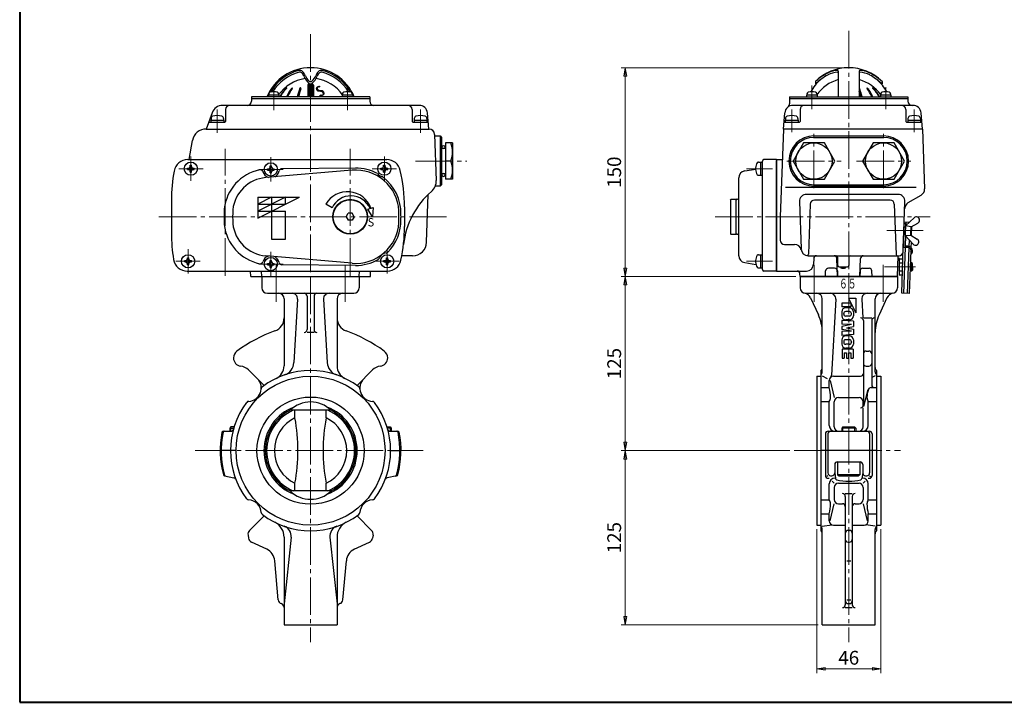
# Model space of a CAD drawing. Extents: x 0 to 1140, y 270 to 1082.
# Drawn here: x 0 to 707, y 270 to 761 of the extents above; entities that cross this region are included whole.
import ezdxf
from ezdxf.enums import TextEntityAlignment as Align

# ---------------------------------------------------------------- set-up
doc = ezdxf.new("R2010")
doc.units = 0
doc.header["$LTSCALE"] = 3
doc.header["$MEASUREMENT"] = 0
doc.linetypes.add('CENTER', pattern=[12, 9, -1, 1, -1])
doc.layers.get('0').update_dxf_attribs({"linetype": 'CONTINUOUS'})
doc.layers.get('Defpoints').update_dxf_attribs({"linetype": 'CONTINUOUS'})
doc.layers.add('1', color=2, linetype='CONTINUOUS')
doc.layers.add('2', color=3, linetype='CONTINUOUS')
doc.layers.add('FLAME', color=3, linetype='CONTINUOUS', lineweight=40)
doc.layers.add('scale', color=6, linetype='CONTINUOUS', lineweight=13)
doc.styles.get("Standard").update_dxf_attribs({"font": 'simplex.shx', "bigfont": 'BIGFONT.shx'})
doc.dimstyles.get("Standard").update_dxf_attribs({"dimscale": 3, "dimtxt": 3.3, "dimasz": 2, "dimexe": 1, "dimexo": 1, "dimgap": 1, "dimtad": 1, "dimdsep": 46, "dimtxsty": 'STANDARD', "dimblk": 'CLOSED', "dimcen": 0.09, "dimclrd": 256, "dimclre": 256, "dimclrt": 2, "dimadec": 0, "dimazin": 2, "dimtfac": 1, "dimtmove": 0, "dimatfit": 3, "dimldrblk": 'CLOSED', "dimfxl": 1, "dimtolj": 1, "dimtzin": 0, "dimlwd": -1, "dimlwe": -1, "dimarcsym": 0})

# ---------------------------------------------------------------- blocks, each defined once
blk = doc.blocks.new('_Closed')
at = {"color": 0, "linetype": 'ByBlock', "lineweight": -2}
for p, q in [((-1, 0.17), (0, 0)), ((-1, 0.17), (-1, -0.17)), ((0, 0), (-1, -0.17)), ((0, 0), (-1, 0))]:
    blk.add_line(p, q, dxfattribs=at)
blk = doc.blocks.new('*D3')
at = {"layer": 'Defpoints', "color": 0}
for p in [(595.62, 726.24), (435.06, 576.24), (560.62, 576.24)]:
    blk.add_point(p, dxfattribs=at)
at = {"layer": 'scale'}
for p, q in [((592.62, 726.24), (432.06, 726.24)), ((435.06, 720.24), (435.06, 582.24)), ((557.62, 576.24), (432.06, 576.24))]:
    blk.add_line(p, q, dxfattribs=at)
at = {"layer": 'scale', "xscale": 6, "yscale": 6, "zscale": 6}
for p, rotation in [((435.06, 726.24), 90), ((435.06, 576.24), 270)]:
    blk.add_blockref('_Closed', p, dxfattribs=dict(at, rotation=rotation))
at = {"layer": 'scale', "color": 2, "insert": (427.11, 651.24), "char_height": 9.9, "attachment_point": 5, "rotation": 90}
blk.add_mtext('\\A1;150', dxfattribs=at)
blk = doc.blocks.new('*D8')
at = {"layer": 'Defpoints', "color": 0}
for p in [(572.62, 397.74), (618.62, 397.74), (618.62, 294.54)]:
    blk.add_point(p, dxfattribs=at)
at = {"layer": 'scale'}
for p, q in [((572.62, 394.74), (572.62, 291.54)), ((618.62, 394.74), (618.62, 291.54)), ((578.62, 294.54), (612.62, 294.54))]:
    blk.add_line(p, q, dxfattribs=at)
at = {"layer": 'scale', "xscale": 6, "yscale": 6, "zscale": 6, "rotation": 180}
blk.add_blockref('_Closed', (572.62, 294.54), dxfattribs=at)
at = {"layer": 'scale', "xscale": 6, "yscale": 6, "zscale": 6}
blk.add_blockref('_Closed', (618.62, 294.54), dxfattribs=at)
at = {"layer": 'scale', "color": 2, "insert": (595.62, 302.49), "char_height": 9.9, "attachment_point": 5}
blk.add_mtext('\\A1;46', dxfattribs=at)
blk = doc.blocks.new('*D9')
at = {"layer": 'Defpoints', "color": 0}
for p in [(556.41, 451.24), (435.06, 326.24), (576.62, 326.24)]:
    blk.add_point(p, dxfattribs=at)
at = {"layer": 'scale'}
for p, q in [((553.41, 451.24), (432.06, 451.24)), ((435.06, 445.24), (435.06, 332.24)), ((573.62, 326.24), (432.06, 326.24))]:
    blk.add_line(p, q, dxfattribs=at)
at = {"layer": 'scale', "xscale": 6, "yscale": 6, "zscale": 6}
for p, rotation in [((435.06, 451.24), 90), ((435.06, 326.24), 270)]:
    blk.add_blockref('_Closed', p, dxfattribs=dict(at, rotation=rotation))
at = {"layer": 'scale', "color": 2, "insert": (427.11, 388.74), "char_height": 9.9, "attachment_point": 5, "rotation": 90}
blk.add_mtext('\\A1;125', dxfattribs=at)
blk = doc.blocks.new('*D10')
at = {"layer": 'Defpoints', "color": 0}
for p in [(435.06, 576.24), (560.62, 576.24), (556.41, 451.24)]:
    blk.add_point(p, dxfattribs=at)
at = {"layer": 'scale'}
for p, q in [((557.62, 576.24), (432.06, 576.24)), ((435.06, 457.24), (435.06, 570.24)), ((553.41, 451.24), (432.06, 451.24))]:
    blk.add_line(p, q, dxfattribs=at)
at = {"layer": 'scale', "xscale": 6, "yscale": 6, "zscale": 6}
for p, rotation in [((435.06, 576.24), 90), ((435.06, 451.24), 270)]:
    blk.add_blockref('_Closed', p, dxfattribs=dict(at, rotation=rotation))
at = {"layer": 'scale', "color": 2, "insert": (427.11, 513.74), "char_height": 9.9, "attachment_point": 5, "rotation": 90}
blk.add_mtext('\\A1;125', dxfattribs=at)

msp = doc.modelspace()

# ---------------------------------------------------------------- linework, layer by layer
at = {"layer": '1', "color": 2, "linetype": 'CENTER', "lineweight": 13}
for p, q in [((184.223, 584.608), (184.223, 558.218)), ((233.723, 584.608), (233.723, 558.218)), ((570.873, 584.608), (570.873, 558.218)), ((620.363, 584.608), (620.363, 558.218)), ((208.973, 576.238), (208.973, 313.598)), ((595.623, 576.238), (595.623, 313.598)), ((126.143, 451.238), (289.863, 451.238)), ((556.403, 451.238), (632.873, 451.238))]:
    msp.add_line(p, q, dxfattribs=at)
at = {"layer": '1', "lineweight": -3}
for p, q in [((173.973, 576.238), (243.973, 576.238)), ((173.973, 576.238), (173.973, 568.238)), ((243.973, 576.238), (243.973, 568.238)), ((560.623, 576.238), (630.623, 576.238)), ((560.623, 576.238), (560.623, 568.238)), ((630.623, 576.238), (630.623, 568.238)), ((177.973, 564.238), (239.973, 564.238)), ((189.973, 560.238), (189.973, 512.188)), ((199.673, 560.008), (196.993, 514.478)), ((206.473, 562.238), (206.473, 538.138)), ((211.473, 562.238), (211.473, 538.138)), ((218.273, 560.008), (220.953, 514.478)), ((227.973, 560.238), (227.973, 512.188)), ((564.623, 564.238), (626.623, 564.238)), ((568.153, 560.958), (573.813, 548.818)), ((576.623, 507.848), (576.623, 560.238)), ((586.323, 560.008), (583.113, 505.508)), ((595.523, 560.738), (600.623, 550.238)), ((595.523, 560.738), (600.623, 560.738)), ((600.623, 560.738), (600.623, 550.238)), ((604.913, 560.008), (605.703, 546.608)), ((614.623, 507.848), (614.623, 560.238)), ((623.093, 560.958), (617.433, 548.818)), ((590.623, 557.238), (590.623, 554.538)), ((597.223, 557.238), (590.623, 557.238)), ((597.223, 554.538), (590.623, 554.538)), ((596.063, 553.838), (593.473, 553.838)), ((597.223, 557.238), (597.223, 554.538)), ((590.623, 550.978), (590.623, 547.998)), ((598.923, 544.138), (590.623, 544.738)), ((590.623, 544.738), (590.623, 542.038)), ((592.023, 549.268), (592.023, 549.708)), ((596.093, 551.138), (593.443, 551.138)), ((596.093, 547.838), (593.443, 547.838)), ((596.063, 545.138), (593.473, 545.138)), ((597.523, 549.268), (597.523, 549.708)), ((598.923, 550.978), (598.923, 547.998)), ((606.123, 546.608), (612.123, 546.608)), ((597.523, 541.738), (590.623, 542.038)), ((597.523, 541.738), (590.623, 540.448)), ((590.623, 540.448), (590.623, 538.328)), ((597.523, 537.038), (590.623, 538.328)), ((593.943, 539.388), (598.923, 540.318)), ((593.943, 539.388), (598.923, 538.458)), ((598.923, 544.138), (598.923, 540.318)), ((598.923, 538.458), (598.923, 534.638)), ((606.123, 544.608), (606.123, 484.058)), ((612.123, 544.608), (612.123, 498.538)), ((211.473, 536.138), (206.473, 536.138)), ((597.523, 537.038), (590.623, 536.738)), ((590.623, 536.738), (590.623, 534.038)), ((598.923, 534.638), (590.623, 534.038)), ((590.623, 530.778), (590.623, 527.798)), ((596.093, 530.938), (593.443, 530.938)), ((596.063, 533.638), (593.473, 533.638)), ((598.923, 530.778), (598.923, 527.798)), ((590.823, 524.238), (590.823, 517.738)), ((598.723, 524.238), (590.823, 524.238)), ((592.023, 529.508), (592.023, 529.068)), ((596.093, 527.638), (593.443, 527.638)), ((596.063, 524.938), (593.473, 524.938)), ((597.523, 529.508), (597.523, 529.068)), ((598.723, 524.238), (598.723, 517.738)), ((590.823, 517.738), (592.323, 517.738)), ((592.323, 521.538), (594.023, 521.538)), ((592.323, 521.538), (592.323, 517.738)), ((594.023, 521.538), (594.023, 517.738)), ((594.023, 517.738), (595.523, 517.738)), ((595.523, 521.538), (595.523, 517.738)), ((595.523, 521.538), (597.223, 521.538)), ((597.223, 521.538), (597.223, 517.738)), ((597.223, 517.738), (598.723, 517.738)), ((608.123, 522.788), (610.123, 522.788)), ((608.123, 511.938), (610.123, 511.938)), ((164.423, 509.218), (175.593, 498.058)), ((253.523, 509.218), (242.353, 498.058)), ((572.623, 504.738), (572.623, 397.738)), ((572.623, 504.738), (575.623, 504.738)), ((575.623, 508.738), (575.623, 393.738)), ((576.623, 505.068), (580.163, 503.148)), ((584.623, 504.718), (604.123, 504.718)), ((614.623, 505.068), (612.123, 503.718)), ((615.623, 508.738), (615.623, 393.738)), ((615.623, 504.738), (618.623, 504.738)), ((618.623, 504.738), (618.623, 397.738)), ((575.623, 496.538), (581.623, 496.538)), ((581.623, 496.538), (581.623, 501.718)), ((582.323, 501.718), (585.233, 489.348)), ((609.293, 495.248), (606.213, 482.908)), ((611.623, 496.538), (615.623, 496.538)), ((588.233, 489.348), (603.003, 489.348)), ((575.623, 486.648), (581.623, 486.648)), ((581.623, 469.238), (581.623, 486.648)), ((585.233, 468.238), (585.233, 486.348)), ((606.003, 483.388), (606.003, 486.348)), ((606.003, 468.238), (606.003, 482.058)), ((609.623, 469.238), (609.623, 486.648)), ((609.623, 486.648), (615.623, 486.648)), ((223.713, 480.198), (194.233, 480.198)), ((197.773, 474.708), (197.773, 480.198)), ((220.163, 474.708), (220.163, 480.198)), ((151.783, 468.238), (150.973, 467.428)), ((150.973, 467.428), (150.973, 465.238)), ((150.973, 467.428), (153.793, 467.428)), ((154.043, 468.238), (151.783, 468.238)), ((263.903, 468.238), (266.163, 468.238)), ((266.973, 467.428), (264.143, 467.428)), ((266.163, 468.238), (266.973, 467.428)), ((266.973, 467.428), (266.973, 465.238)), ((591.433, 468.238), (590.623, 467.428)), ((600.623, 467.428), (590.623, 467.428)), ((590.623, 467.428), (590.623, 465.238)), ((591.433, 468.238), (599.803, 468.238)), ((599.803, 468.238), (600.623, 467.428)), ((600.623, 467.428), (600.623, 465.238)), ((146.303, 465.238), (151.663, 465.238)), ((266.283, 465.238), (271.633, 465.238)), ((578.823, 463.238), (578.823, 433.438)), ((580.623, 463.238), (580.623, 435.238)), ((580.823, 465.238), (610.413, 465.238)), ((610.623, 463.238), (610.623, 435.238)), ((612.413, 463.238), (612.413, 433.438)), ((155.473, 451.238), (143.973, 451.238)), ((266.473, 451.238), (273.973, 451.238)), ((615.623, 451.238), (575.623, 451.238)), ((585.523, 441.238), (585.523, 435.238)), ((587.523, 443.238), (603.723, 443.238)), ((587.623, 443.238), (587.623, 433.838)), ((603.623, 443.238), (603.623, 433.838)), ((605.723, 441.238), (605.723, 435.238)), ((147.103, 433.108), (153.923, 431.668)), ((270.843, 433.108), (264.023, 431.668)), ((580.623, 433.238), (579.973, 432.598)), ((582.623, 433.238), (583.523, 433.238)), ((585.523, 435.238), (586.123, 431.228)), ((603.623, 433.838), (587.623, 433.838)), ((587.623, 433.838), (588.663, 433.238)), ((588.663, 433.238), (602.583, 433.238)), ((603.623, 433.838), (602.583, 433.238)), ((605.723, 435.238), (605.123, 431.228)), ((607.723, 433.238), (608.623, 433.238)), ((610.623, 433.238), (611.263, 432.598)), ((197.773, 422.278), (197.773, 427.768)), ((220.163, 422.278), (220.163, 427.768)), ((580.823, 431.438), (581.623, 431.438)), ((581.623, 415.828), (581.623, 427.438)), ((583.733, 429.358), (585.233, 427.888)), ((585.233, 424.888), (585.233, 416.128)), ((588.233, 427.888), (603.003, 427.888)), ((607.503, 429.358), (606.003, 427.888)), ((606.003, 424.888), (606.003, 416.128)), ((609.623, 431.438), (610.413, 431.438)), ((609.623, 415.828), (609.623, 427.438)), ((223.713, 422.278), (194.233, 422.278)), ((593.123, 420.418), (598.123, 420.418)), ((593.123, 418.418), (593.123, 340.498)), ((598.123, 418.418), (598.123, 340.498)), ((575.623, 415.828), (581.623, 415.828)), ((582.323, 400.758), (585.233, 413.128)), ((588.233, 413.128), (591.123, 413.128)), ((600.123, 413.128), (603.003, 413.128)), ((606.003, 413.128), (608.913, 400.758)), ((609.623, 415.828), (615.623, 415.828)), ((175.593, 404.418), (165.143, 393.978)), ((242.353, 404.418), (252.803, 393.978)), ((575.623, 405.938), (581.623, 405.938)), ((581.623, 400.758), (581.623, 405.938)), ((609.623, 405.938), (615.623, 405.938)), ((609.623, 400.758), (609.623, 405.938)), ((572.623, 397.738), (575.623, 397.738)), ((576.623, 397.078), (583.363, 398.038)), ((584.623, 397.758), (593.123, 397.758)), ((598.123, 397.758), (606.623, 397.758)), ((614.623, 397.078), (607.883, 398.038)), ((615.623, 397.738), (618.623, 397.738)), ((164.033, 390.448), (164.393, 388.408)), ((253.913, 390.448), (253.553, 388.408)), ((576.623, 326.238), (576.623, 394.698)), ((595.123, 393.978), (596.123, 393.978)), ((614.623, 326.238), (614.623, 394.698)), ((177.523, 380.398), (166.643, 385.478)), ((189.973, 389.038), (189.973, 326.238)), ((195.063, 389.038), (189.973, 341.238)), ((222.883, 389.038), (227.973, 341.238)), ((227.973, 389.038), (227.973, 326.238)), ((240.413, 380.398), (251.303, 385.478)), ((595.123, 385.478), (596.123, 385.478)), ((185.733, 343.978), (183.263, 372.208)), ((232.213, 343.978), (234.683, 372.208)), ((594.123, 372.208), (597.123, 372.208)), ((594.123, 343.978), (597.123, 343.978)), ((595.123, 341.368), (596.123, 341.368)), ((593.123, 338.498), (598.123, 338.498)), ((189.973, 326.238), (227.973, 326.238)), ((576.623, 326.238), (614.623, 326.238))]:
    msp.add_line(p, q, dxfattribs=at)
at = {"layer": '1', "lineweight": 9}
for p, q in [((151.783, 468.238), (151.783, 465.238)), ((266.163, 468.238), (266.163, 465.238)), ((591.433, 468.238), (591.433, 465.238)), ((599.803, 468.238), (599.803, 465.238))]:
    msp.add_line(p, q, dxfattribs=at)
at = {"layer": '1', "lineweight": -3}
for radius in [53.5, 38.5]:
    msp.add_circle((208.973, 451.238), radius, dxfattribs=at)
for centre, radius, start, end in [((177.973, 568.238), 4, 180, 270), ((239.973, 568.238), 4, 270, 0), ((564.623, 568.238), 4, 180, 270), ((626.623, 568.238), 4, 270, 0), ((185.973, 560.238), 4, 0, 90), ((195.683, 560.238), 4, 356.63, 90), ((204.473, 562.238), 2, 0, 90), ((213.473, 562.238), 2, 90, 180), ((222.263, 560.238), 4, 90, 183.37), ((231.973, 560.238), 4, 90, 180), ((562.713, 558.418), 6, 25, 79), ((572.623, 560.238), 4, 0, 90), ((582.323, 560.238), 4, 356.63, 90), ((608.913, 560.238), 4, 90, 183.37), ((618.623, 560.238), 4, 90, 180), ((628.523, 558.418), 6, 101, 155), ((593.473, 550.978), 2.86, 90, 180), ((596.063, 550.978), 2.86, 0, 90), ((179.973, 546.608), 10, 290.12, 0), ((237.973, 546.608), 10, 180, 249.88), ((546.623, 536.138), 30, 0, 25), ((593.473, 547.998), 2.86, 180, 270), ((593.443, 549.708), 1.43, 90, 180), ((593.443, 549.268), 1.43, 180, 270), ((596.063, 547.998), 2.86, 270, 0), ((596.093, 549.708), 1.43, 0, 90), ((596.093, 549.268), 1.43, 270, 0), ((604.123, 544.608), 2, 0, 90), ((614.123, 544.608), 2, 90, 180), ((644.623, 536.138), 30, 155, 180), ((204.473, 538.138), 2, 270, 0), ((213.473, 538.138), 2, 180, 270), ((222.973, 429.238), 115, 110.12, 125.57), ((194.973, 429.238), 115, 54.43, 69.88), ((593.473, 530.778), 2.86, 90, 180), ((593.443, 529.508), 1.43, 90, 180), ((596.063, 530.778), 2.86, 0, 90), ((596.093, 529.508), 1.43, 0, 90), ((593.473, 527.798), 2.86, 180, 270), ((593.443, 529.068), 1.43, 180, 270), ((596.063, 527.798), 2.86, 270, 0), ((596.093, 529.068), 1.43, 270, 0), ((159.573, 517.898), 6, 125.57, 180.06), ((159.573, 517.888), 6, 179.94, 263.09), ((258.373, 517.888), 6, 276.91, 0.06), ((258.373, 517.898), 6, 359.94, 54.43), ((608.123, 520.788), 2, 90, 180), ((610.123, 520.788), 2, 0, 90), ((157.703, 502.508), 9.5, 45, 83.09), ((179.973, 512.188), 10, 295.44, 0), ((187.013, 515.068), 10, 288.99, 356.63), ((230.933, 515.068), 10, 183.37, 251.01), ((237.973, 512.188), 10, 180, 244.56), ((260.233, 502.508), 9.5, 96.91, 135), ((573.623, 510.978), 3, 311.81, 0), ((608.123, 513.938), 2, 180, 270), ((610.123, 513.938), 2, 270, 0), ((617.623, 510.978), 3, 180, 228.19), ((164.073, 496.138), 9.5, 272.93, 45), ((208.973, 451.238), 57.5, 52.98, 127.02), ((253.873, 496.138), 9.5, 135, 267.07), ((573.623, 507.848), 3, 311.81, 0), ((584.623, 501.718), 3, 90, 180), ((580.123, 505.688), 3, 318.6, 356.63), ((604.123, 506.718), 2, 270, 0), ((617.623, 507.848), 3, 180, 228.19), ((175.553, 495.548), 2, 127.02, 177.07), ((242.393, 495.548), 2, 2.93, 52.98), ((555.063, 489.418), 27.49, 0, 15.01), ((625.123, 489.418), 16.44, 159.24, 180), ((611.623, 494.538), 2, 90, 159.24), ((614.123, 498.538), 2, 180, 270), ((577.983, 489.418), 4.57, 322.64, 0), ((588.233, 486.348), 3, 90, 180), ((603.003, 486.348), 3, 0, 90), ((613.253, 489.418), 4.57, 180, 217.36), ((208.973, 451.238), 57.5, 142.98, 217.02), ((164.663, 484.658), 2, 92.93, 142.98), ((208.973, 451.238), 33.5, 110.66, 249.34), ((208.973, 465.088), 21.11, 45.71, 134.29), ((208.973, 451.238), 33.5, 290.66, 69.34), ((253.283, 484.658), 2, 37.02, 87.07), ((208.973, 451.238), 57.5, 322.98, 37.02), ((604.123, 484.058), 2, 270, 0), ((208.973, 451.238), 32.5, 116.98, 243.02), ((208.973, 451.238), 31.55, 113.37, 246.63), ((208.973, 451.238), 26, 115.5, 244.5), ((71.563, 451.238), 128.38, 349.47, 10.53), ((346.383, 451.238), 128.38, 169.47, 190.53), ((208.973, 451.238), 26, 295.5, 64.5), ((208.973, 451.238), 31.55, 293.37, 66.63), ((208.973, 451.238), 32.5, 296.98, 63.02), ((585.623, 469.238), 4, 180, 270), ((588.233, 468.238), 3, 180, 270), ((603.003, 468.238), 3, 270, 0), ((605.623, 469.238), 4, 270, 0), ((208.973, 451.238), 65, 168.28, 195.54), ((208.973, 451.238), 64.21, 168.13, 195.91), ((146.303, 464.238), 1, 90, 168.28), ((147.113, 464.238), 1, 90, 168.13), ((151.663, 467.238), 2, 270, 344.4), ((266.283, 467.238), 2, 195.6, 270), ((208.973, 451.238), 64.21, 344.09, 11.87), ((270.833, 464.238), 1, 11.87, 90), ((208.973, 451.238), 65, 344.46, 11.72), ((271.633, 464.238), 1, 11.72, 90), ((580.823, 463.238), 2, 90, 180), ((582.623, 463.238), 2, 90, 180), ((608.623, 463.238), 2, 0, 90), ((610.413, 463.238), 2, 0, 90), ((587.523, 441.238), 2, 90, 180), ((603.723, 441.238), 2, 0, 90), ((147.313, 434.088), 1, 195.54, 258), ((148.183, 433.908), 1, 195.91, 258), ((153.503, 429.708), 2, 21.21, 78), ((264.443, 429.708), 2, 102, 158.79), ((269.763, 433.908), 1, 282, 344.09), ((270.633, 434.088), 1, 282, 344.46), ((580.823, 433.438), 2, 180, 270), ((582.623, 435.238), 2, 180, 270), ((583.523, 435.238), 2, 270, 0), ((607.723, 435.238), 2, 180, 270), ((608.623, 435.238), 2, 270, 0), ((610.413, 433.438), 2, 270, 0), ((585.623, 427.438), 4, 90, 180), ((588.233, 424.888), 3, 90, 180), ((587.223, 431.388), 1.11, 188.51, 255.47), ((595.623, 463.798), 34.59, 255.47, 284.53), ((603.003, 424.888), 3, 0, 90), ((604.023, 431.388), 1.11, 284.53, 351.49), ((605.623, 427.438), 4, 0, 90), ((208.973, 437.388), 21.11, 225.71, 314.29), ((591.123, 418.418), 2, 0, 90), ((600.123, 418.418), 2, 90, 180), ((164.663, 417.818), 2, 217.02, 267.07), ((164.073, 406.338), 9.5, 2.93, 87.07), ((253.873, 406.338), 9.5, 92.93, 177.07), ((253.283, 417.818), 2, 272.93, 322.98), ((577.983, 413.058), 4.57, 0, 37.36), ((555.063, 413.058), 27.49, 344.99, 0), ((588.233, 416.128), 3, 180, 270), ((591.123, 411.128), 2, 0, 90), ((600.123, 411.128), 2, 90, 180), ((603.003, 416.128), 3, 270, 0), ((613.253, 413.058), 4.57, 142.64, 180), ((636.173, 413.058), 27.49, 180, 195.01), ((175.553, 406.928), 2, 182.93, 232.98), ((208.973, 451.238), 57.5, 232.98, 307.02), ((242.393, 406.928), 2, 307.02, 357.07), ((177.973, 389.038), 12, 0, 63.51), ((187.583, 389.828), 7.53, 353.92, 70.79), ((230.363, 389.828), 7.53, 109.21, 186.08), ((239.973, 389.038), 12, 116.49, 180), ((573.623, 394.698), 3, 0, 48.19), ((584.623, 400.758), 3, 180, 270), ((606.623, 400.758), 3, 270, 0), ((617.623, 394.698), 3, 131.81, 180), ((167.973, 391.148), 4, 135, 190), ((249.973, 391.148), 4, 350, 45), ((573.623, 391.498), 3, 0, 48.19), ((595.123, 391.978), 2, 90, 180), ((596.123, 391.978), 2, 0, 90), ((617.623, 391.498), 3, 131.81, 180), ((168.333, 389.098), 4, 190, 245), ((249.613, 389.098), 4, 295, 350), ((595.123, 387.478), 2, 180, 270), ((596.123, 387.478), 2, 270, 0), ((173.303, 371.338), 10, 5, 65), ((244.643, 371.338), 10, 115, 175), ((188.723, 344.238), 3, 185, 253.05), ((186.973, 338.498), 3, 0, 73.05), ((230.973, 338.498), 3, 106.95, 180), ((229.223, 344.238), 3, 286.95, 355), ((591.123, 340.498), 2, 270, 0), ((595.123, 343.368), 2, 180, 270), ((596.123, 343.368), 2, 270, 0), ((600.123, 340.498), 2, 180, 270)]:
    msp.add_arc(centre, radius, start, end, dxfattribs=at)
at = {"layer": '2', "color": 2, "linetype": 'CENTER', "lineweight": 13}
for p, q in [((208.973, 750.393), (208.973, 576.238)), ((595.623, 752.638), (595.623, 576.238)), ((182.463, 712.158), (182.463, 695.728)), ((235.493, 712.578), (235.493, 695.728)), ((569.113, 696.578), (569.113, 713.588)), ((622.143, 696.578), (622.143, 712.198)), ((141.973, 696.368), (141.973, 679.448)), ((287.973, 696.368), (287.973, 679.448)), ((554.623, 696.368), (554.623, 679.888)), ((642.623, 696.368), (642.623, 679.888)), ((570.623, 639.758), (570.623, 678.718)), ((620.623, 639.758), (620.623, 678.718)), ((147.723, 576.818), (147.723, 668.068)), ((237.473, 576.818), (237.473, 668.068)), ((122.973, 644.988), (122.973, 662.488)), ((180.473, 661.988), (180.473, 644.488)), ((261.973, 644.988), (261.973, 662.488)), ((284.333, 659.238), (321.193, 659.238)), ((551.153, 659.238), (590.103, 659.238)), ((601.153, 659.238), (640.103, 659.238)), ((131.723, 653.738), (114.223, 653.738)), ((171.723, 653.238), (189.223, 653.238)), ((253.223, 653.738), (270.723, 653.738)), ((522.193, 653.738), (540.893, 653.738)), ((100.023, 619.238), (306.623, 619.238)), ((499.753, 619.238), (654.043, 619.238)), ((622.943, 609.238), (649.003, 609.238)), ((120.973, 595.988), (120.973, 578.488)), ((263.973, 595.988), (263.973, 578.488)), ((112.223, 587.238), (129.723, 587.238)), ((180.473, 576.488), (180.473, 593.988)), ((255.223, 587.238), (272.723, 587.238)), ((522.193, 587.238), (540.893, 587.238)), ((171.723, 585.238), (189.223, 585.238)), ((643.623, 583.238), (621.253, 583.238))]:
    msp.add_line(p, q, dxfattribs=at)
at = {"layer": '2'}
for p, q in [((588.123, 723.848), (588.123, 705.438)), ((603.123, 723.848), (603.123, 705.438)), ((207.303, 714.478), (210.973, 712.358)), ((207.973, 714.738), (208.343, 714.738)), ((208.633, 714.638), (210.973, 713.278)), ((209.613, 714.738), (209.973, 714.738)), ((210.063, 714.738), (210.793, 714.308)), ((571.623, 716.318), (571.623, 714.598)), ((619.623, 716.318), (619.623, 714.598)), ((178.963, 707.418), (178.963, 706.438)), ((185.963, 707.418), (185.963, 706.438)), ((188.063, 707.488), (188.333, 707.328)), ((188.523, 708.138), (188.793, 707.988)), ((189.013, 708.788), (189.273, 708.628)), ((189.523, 709.418), (189.783, 709.268)), ((190.043, 710.038), (190.303, 709.888)), ((190.593, 710.648), (190.843, 710.498)), ((191.163, 711.238), (191.403, 711.098)), ((193.083, 708.068), (193.613, 707.758)), ((193.473, 708.758), (194.003, 708.458)), ((193.893, 709.448), (194.413, 709.148)), ((194.333, 710.118), (194.843, 709.818)), ((194.783, 710.778), (195.283, 710.488)), ((195.253, 711.428), (195.753, 711.148)), ((200.893, 707.608), (200.103, 708.068)), ((201.133, 708.398), (200.343, 708.848)), ((201.383, 709.178), (200.603, 709.628)), ((201.643, 709.948), (200.873, 710.398)), ((201.913, 710.718), (201.153, 711.158)), ((201.763, 711.728), (202.003, 711.588)), ((206.973, 713.748), (210.973, 711.438)), ((206.973, 713.738), (206.973, 705.438)), ((206.973, 712.818), (210.973, 710.508)), ((206.973, 711.898), (210.973, 709.588)), ((206.973, 710.978), (210.973, 708.668)), ((206.973, 710.048), (210.973, 707.738)), ((206.973, 709.128), (210.973, 706.818)), ((206.973, 708.198), (210.973, 705.888)), ((210.973, 713.738), (210.973, 705.438)), ((210.973, 713.278), (210.973, 713.278)), ((210.973, 712.358), (210.973, 712.358)), ((210.973, 711.438), (210.973, 711.438)), ((210.973, 710.508), (210.973, 710.508)), ((210.973, 709.588), (210.973, 709.588)), ((210.973, 708.668), (210.973, 708.668)), ((210.973, 707.738), (210.973, 707.738)), ((231.993, 707.418), (231.993, 706.438)), ((238.993, 707.418), (238.993, 706.438)), ((565.613, 707.418), (565.613, 706.438)), ((572.613, 707.418), (572.613, 706.438)), ((603.353, 711.388), (603.123, 711.528)), ((603.793, 710.218), (603.123, 710.598)), ((604.183, 709.068), (603.123, 709.678)), ((604.533, 707.938), (603.413, 708.588)), ((604.853, 706.838), (603.753, 707.468)), ((609.953, 710.588), (608.753, 711.278)), ((610.913, 709.108), (609.803, 709.748)), ((611.713, 707.728), (610.673, 708.328)), ((614.623, 709.958), (613.833, 710.418)), ((616.003, 708.238), (615.323, 708.628)), ((618.643, 707.418), (618.643, 706.438)), ((625.643, 707.418), (625.643, 706.438)), ((166.473, 705.438), (166.473, 702.238)), ((251.473, 705.438), (166.473, 705.438)), ((166.473, 704.238), (251.473, 704.238)), ((186.263, 706.438), (178.663, 706.438)), ((178.663, 706.438), (178.663, 705.438)), ((186.263, 706.438), (186.263, 705.438)), ((186.813, 705.438), (186.783, 705.458)), ((187.193, 706.138), (187.473, 705.978)), ((187.613, 706.818), (187.893, 706.658)), ((191.993, 705.928), (192.553, 705.598)), ((192.333, 706.648), (192.893, 706.328)), ((192.703, 707.368), (193.243, 707.048)), ((199.453, 705.668), (199.863, 705.438)), ((200.463, 706.018), (199.653, 706.478)), ((200.673, 706.818), (199.873, 707.278)), ((206.963, 705.438), (206.973, 705.428)), ((210.163, 705.438), (206.973, 707.278)), ((208.563, 705.438), (206.973, 706.358)), ((210.973, 706.818), (210.973, 706.818)), ((210.973, 705.888), (210.973, 705.888)), ((239.293, 706.438), (231.693, 706.438)), ((231.693, 706.438), (231.693, 705.438)), ((239.293, 706.438), (239.293, 705.438)), ((251.473, 705.438), (251.473, 702.238)), ((553.123, 705.438), (553.123, 700.368)), ((553.123, 705.438), (638.123, 705.438)), ((553.123, 704.238), (638.123, 704.238)), ((572.913, 706.438), (565.313, 706.438)), ((565.313, 706.438), (565.313, 705.438)), ((572.913, 706.438), (572.913, 705.438)), ((605.133, 705.748), (604.053, 706.368)), ((612.383, 706.418), (611.393, 706.988)), ((611.993, 705.708), (612.473, 705.438)), ((617.063, 706.708), (616.443, 707.058)), ((617.653, 705.438), (617.343, 705.618)), ((625.943, 706.438), (618.343, 706.438)), ((618.343, 706.438), (618.343, 705.438)), ((625.943, 706.438), (625.943, 705.438)), ((638.123, 705.438), (638.123, 702.238)), ((138.253, 693.978), (133.973, 682.238)), ((286.993, 699.238), (145.763, 699.238)), ((147.973, 696.238), (147.973, 687.738)), ((281.973, 696.238), (281.973, 687.738)), ((293.973, 682.238), (292.973, 693.758)), ((548.623, 682.238), (549.633, 693.758)), ((641.643, 699.238), (555.613, 699.238)), ((560.623, 696.238), (560.623, 687.738)), ((636.623, 696.238), (636.623, 687.738)), ((648.623, 682.238), (647.613, 693.758)), ((136.143, 687.238), (147.473, 687.238)), ((137.373, 688.538), (137.373, 687.238)), ((137.373, 688.538), (146.573, 688.538)), ((137.473, 689.828), (137.473, 688.538)), ((146.473, 689.828), (146.473, 688.538)), ((146.573, 688.538), (146.573, 687.238)), ((282.473, 687.238), (293.083, 687.238)), ((283.373, 688.538), (283.373, 687.238)), ((283.373, 688.538), (292.573, 688.538)), ((283.473, 689.828), (283.473, 688.538)), ((292.473, 689.828), (292.473, 688.538)), ((292.573, 688.538), (292.573, 687.238)), ((549.523, 687.238), (560.123, 687.238)), ((550.023, 688.538), (550.023, 687.238)), ((550.023, 688.538), (559.223, 688.538)), ((550.123, 689.828), (550.123, 688.538)), ((559.123, 689.828), (559.123, 688.538)), ((559.223, 688.538), (559.223, 687.238)), ((637.123, 687.238), (647.733, 687.238)), ((638.023, 688.538), (638.023, 687.238)), ((638.023, 688.538), (647.223, 688.538)), ((638.123, 689.828), (638.123, 688.538)), ((647.123, 689.828), (647.123, 688.538)), ((647.223, 688.538), (647.223, 687.238)), ((133.973, 682.238), (294.113, 682.238)), ((548.623, 682.238), (546.423, 619.238)), ((648.623, 682.238), (548.623, 682.238)), ((648.623, 682.238), (650.123, 639.238)), ((121.703, 660.238), (124.133, 673.978)), ((298.113, 678.378), (299.263, 645.308)), ((298.153, 677.238), (301.973, 677.238)), ((301.973, 677.238), (301.973, 641.238)), ((301.973, 677.238), (302.973, 676.238)), ((302.973, 676.238), (302.973, 642.238)), ((305.973, 672.238), (305.973, 646.238)), ((310.973, 672.238), (305.973, 672.238)), ((310.973, 672.238), (310.973, 646.238)), ((563.123, 672.238), (555.613, 659.238)), ((578.133, 672.238), (563.123, 672.238)), ((570.623, 677.238), (620.623, 677.238)), ((570.623, 676.238), (620.623, 676.238)), ((585.633, 659.238), (578.133, 672.238)), ((613.123, 672.238), (605.613, 659.238)), ((628.133, 672.238), (613.123, 672.238)), ((635.633, 659.238), (628.133, 672.238)), ((305.973, 668.238), (302.973, 668.238)), ((120.723, 660.238), (263.673, 660.238)), ((120.723, 660.238), (263.673, 660.238)), ((309.773, 659.238), (305.973, 659.238)), ((530.713, 658.488), (532.323, 658.488)), ((532.323, 658.488), (532.323, 648.988)), ((532.323, 658.338), (533.623, 658.338)), ((533.623, 581.238), (533.623, 659.238)), ((543.623, 660.238), (534.623, 660.238)), ((543.623, 660.238), (543.623, 580.238)), ((543.623, 660.238), (547.853, 660.238)), ((543.623, 660.238), (543.623, 580.238)), ((543.623, 580.238), (543.623, 659.568)), ((555.613, 659.238), (563.123, 646.238)), ((578.133, 646.238), (585.633, 659.238)), ((605.613, 659.238), (613.123, 646.238)), ((628.133, 646.238), (635.633, 659.238)), ((120.523, 653.238), (120.523, 654.238)), ((120.523, 654.238), (121.473, 654.238)), ((120.523, 653.238), (121.473, 653.238)), ((122.473, 656.188), (123.473, 656.188)), ((122.473, 655.238), (122.473, 656.188)), ((122.473, 651.288), (122.473, 652.238)), ((122.473, 651.288), (123.473, 651.288)), ((123.473, 655.238), (123.473, 656.188)), ((123.473, 651.288), (123.473, 652.238)), ((124.473, 654.238), (125.423, 654.238)), ((124.473, 653.238), (125.423, 653.238)), ((125.423, 653.238), (125.423, 654.238)), ((238.853, 652.628), (176.773, 647.348)), ((178.023, 652.738), (178.023, 653.738)), ((178.023, 653.738), (178.973, 653.738)), ((178.023, 652.738), (178.973, 652.738)), ((179.973, 655.688), (180.973, 655.688)), ((179.973, 654.738), (179.973, 655.688)), ((179.973, 650.788), (179.973, 651.738)), ((179.973, 650.788), (180.973, 650.788)), ((180.973, 654.738), (180.973, 655.688)), ((180.973, 650.788), (180.973, 651.738)), ((181.973, 653.738), (182.923, 653.738)), ((181.973, 652.738), (182.923, 652.738)), ((182.923, 652.738), (182.923, 653.738)), ((241.173, 654.208), (188.313, 653.718)), ((259.523, 653.238), (259.523, 654.238)), ((259.523, 654.238), (260.473, 654.238)), ((259.523, 653.238), (260.473, 653.238)), ((261.473, 656.188), (262.473, 656.188)), ((261.473, 655.238), (261.473, 656.188)), ((261.473, 651.288), (261.473, 652.238)), ((261.473, 651.288), (262.473, 651.288)), ((262.473, 655.238), (262.473, 656.188)), ((262.473, 651.288), (262.473, 652.238)), ((263.473, 654.238), (264.423, 654.238)), ((263.473, 653.238), (264.423, 653.238)), ((264.423, 653.238), (264.423, 654.238)), ((520.853, 652.158), (528.823, 653.418)), ((528.643, 654.238), (528.823, 654.238)), ((528.643, 653.238), (528.823, 653.238)), ((528.823, 653.238), (528.823, 654.238)), ((302.973, 650.238), (305.973, 650.238)), ((310.973, 646.238), (305.973, 646.238)), ((516.623, 591.258), (516.623, 647.218)), ((530.713, 648.988), (532.323, 648.988)), ((532.323, 649.138), (533.623, 649.138)), ((563.123, 646.238), (578.133, 646.238)), ((613.123, 646.238), (628.133, 646.238)), ((301.973, 641.238), (299.213, 641.238)), ((302.973, 642.238), (301.973, 641.238)), ((644.083, 640.288), (550.163, 640.288)), ((570.623, 642.238), (620.623, 642.238)), ((570.623, 641.238), (620.623, 641.238)), ((108.973, 631.238), (108.973, 607.238)), ((108.973, 631.238), (108.973, 607.238)), ((170.973, 633.238), (170.973, 618.238)), ((180.973, 633.238), (170.973, 628.238)), ((170.973, 633.238), (200.973, 633.238)), ((170.973, 618.238), (200.973, 633.238)), ((190.973, 633.238), (170.973, 623.238)), ((180.973, 633.238), (180.973, 603.238)), ((190.973, 628.238), (190.973, 633.238)), ((292.313, 600.888), (293.513, 635.298)), ((510.623, 631.438), (510.923, 631.738)), ((510.623, 631.438), (510.623, 607.038)), ((510.923, 631.738), (514.623, 631.738)), ((514.623, 606.738), (514.623, 631.738)), ((514.623, 607.238), (514.623, 631.238)), ((515.123, 631.738), (515.623, 631.738)), ((560.263, 630.128), (561.453, 596.068)), ((630.983, 635.298), (565.263, 635.298)), ((625.333, 631.238), (570.923, 631.238)), ((634.723, 594.128), (635.983, 630.128)), ((638.313, 629.358), (647.633, 634.738)), ((170.973, 628.238), (190.973, 628.238)), ((170.973, 623.238), (190.973, 623.238)), ((190.973, 603.238), (190.973, 623.238)), ((224.403, 625.628), (219.893, 628.238)), ((250.193, 624.598), (253.953, 625.958)), ((253.473, 619.238), (250.193, 624.598)), ((253.953, 625.958), (253.473, 619.238)), ((276.473, 626.238), (276.473, 612.238)), ((276.473, 626.238), (276.473, 612.238)), ((567.923, 628.338), (566.663, 592.278)), ((628.333, 628.338), (629.593, 592.198)), ((234.613, 619.238), (236.063, 621.738)), ((234.613, 619.238), (236.063, 616.738)), ((238.893, 621.738), (236.063, 621.738)), ((238.893, 616.738), (236.063, 616.738)), ((240.333, 619.238), (238.893, 621.738)), ((240.333, 619.238), (238.893, 616.738)), ((546.423, 619.238), (546.423, 602.388)), ((636.373, 612.738), (642.563, 618.508)), ((634.833, 597.248), (635.433, 614.238)), ((635.433, 614.238), (635.463, 615.238)), ((636.433, 614.198), (635.433, 614.238)), ((638.923, 615.118), (635.463, 615.238)), ((636.433, 614.198), (635.873, 598.208)), ((636.153, 606.238), (636.363, 612.238)), ((640.353, 612.098), (636.373, 612.738)), ((636.833, 613.158), (636.903, 615.188)), ((640.143, 606.098), (640.353, 612.098)), ((640.353, 612.098), (645.273, 614.708)), ((640.753, 605.718), (640.993, 612.428)), ((180.973, 603.238), (190.973, 603.238)), ((510.623, 607.038), (510.923, 606.738)), ((510.923, 606.738), (514.623, 606.738)), ((515.123, 606.738), (515.623, 606.738)), ((636.133, 605.738), (640.143, 606.098)), ((636.133, 605.738), (641.903, 599.548)), ((636.313, 598.198), (636.563, 605.278)), ((639.043, 597.958), (639.193, 602.458)), ((640.143, 606.098), (644.873, 603.148)), ((549.423, 599.388), (556.623, 599.388)), ((633.683, 564.268), (634.833, 597.248)), ((638.033, 597.138), (634.833, 597.248)), ((635.123, 564.218), (636.273, 597.198)), ((638.073, 598.128), (635.873, 598.208)), ((637.863, 564.118), (639.003, 596.898)), ((639.303, 564.068), (640.383, 595.178)), ((640.453, 597.078), (640.593, 600.958)), ((118.523, 586.738), (118.523, 587.738)), ((118.523, 587.738), (119.473, 587.738)), ((120.473, 589.688), (121.473, 589.688)), ((120.473, 588.738), (120.473, 589.688)), ((121.473, 588.738), (121.473, 589.688)), ((122.473, 587.738), (123.423, 587.738)), ((123.423, 586.738), (123.423, 587.738)), ((238.853, 585.848), (176.773, 591.128)), ((179.973, 587.688), (180.973, 587.688)), ((179.973, 586.738), (179.973, 587.688)), ((180.973, 586.738), (180.973, 587.688)), ((261.523, 586.738), (261.523, 587.738)), ((261.523, 587.738), (262.473, 587.738)), ((263.473, 589.688), (264.473, 589.688)), ((263.473, 588.738), (263.473, 589.688)), ((264.473, 588.738), (264.473, 589.688)), ((265.473, 587.738), (266.423, 587.738)), ((266.423, 586.738), (266.423, 587.738)), ((282.323, 591.238), (274.523, 591.238)), ((528.643, 587.738), (528.823, 587.738)), ((528.823, 586.738), (528.823, 587.738)), ((530.713, 591.988), (532.323, 591.988)), ((532.323, 591.988), (532.323, 582.488)), ((532.323, 591.838), (533.623, 591.838)), ((566.453, 591.238), (631.623, 591.238)), ((570.443, 589.308), (570.293, 585.068)), ((587.623, 576.238), (587.173, 589.308)), ((587.623, 590.238), (587.623, 584.238)), ((595.623, 590.238), (595.623, 584.238)), ((603.623, 576.238), (604.083, 589.308)), ((630.623, 576.238), (631.153, 591.238)), ((632.123, 589.338), (631.083, 589.338)), ((632.123, 577.138), (632.123, 589.338)), ((632.123, 588.988), (634.543, 588.988)), ((118.523, 586.738), (119.473, 586.738)), ((120.373, 580.238), (264.123, 580.238)), ((120.373, 580.238), (264.123, 580.238)), ((120.473, 584.788), (120.473, 585.738)), ((120.473, 584.788), (121.473, 584.788)), ((121.473, 584.788), (121.473, 585.738)), ((122.473, 586.738), (123.423, 586.738)), ((165.973, 576.238), (165.833, 580.238)), ((173.973, 576.238), (173.833, 580.238)), ((178.023, 584.738), (178.023, 585.738)), ((178.023, 585.738), (178.973, 585.738)), ((178.023, 584.738), (178.973, 584.738)), ((179.973, 582.788), (179.973, 583.738)), ((179.973, 582.788), (180.973, 582.788)), ((180.973, 582.788), (180.973, 583.738)), ((181.973, 585.738), (182.923, 585.738)), ((181.973, 584.738), (182.923, 584.738)), ((182.923, 584.738), (182.923, 585.738)), ((241.173, 584.268), (188.313, 584.758)), ((243.973, 576.238), (244.113, 580.238)), ((251.973, 576.238), (252.113, 580.238)), ((261.523, 586.738), (262.473, 586.738)), ((263.473, 584.788), (263.473, 585.738)), ((263.473, 584.788), (264.473, 584.788)), ((264.473, 584.788), (264.473, 585.738)), ((265.473, 586.738), (266.423, 586.738)), ((520.853, 586.318), (528.933, 585.038)), ((528.643, 586.738), (528.823, 586.738)), ((530.713, 582.488), (532.323, 582.488)), ((532.323, 582.638), (533.623, 582.638)), ((543.623, 580.238), (534.623, 580.238)), ((543.623, 580.238), (565.293, 580.238)), ((578.873, 576.238), (579.023, 580.308)), ((585.483, 582.238), (581.013, 582.238)), ((587.483, 580.308), (587.623, 576.238)), ((588.623, 583.238), (594.623, 583.238)), ((590.623, 582.238), (592.623, 582.238)), ((603.763, 580.308), (603.623, 576.238)), ((605.763, 582.238), (610.233, 582.238)), ((612.373, 576.238), (612.233, 580.308)), ((632.123, 586.108), (634.443, 586.108)), ((632.123, 580.358), (634.243, 580.358)), ((640.783, 580.238), (639.863, 580.238)), ((641.323, 580.778), (639.883, 580.778)), ((641.323, 585.698), (640.053, 585.698)), ((640.783, 586.238), (640.073, 586.238)), ((641.323, 585.698), (640.783, 586.238)), ((640.783, 586.238), (640.783, 583.238)), ((640.783, 580.238), (640.783, 583.238)), ((641.323, 580.778), (640.783, 580.238)), ((641.323, 583.238), (641.323, 585.698)), ((641.323, 583.238), (641.323, 580.778)), ((165.973, 576.238), (251.973, 576.238)), ((560.623, 576.238), (560.553, 578.308)), ((630.623, 576.238), (560.623, 576.238)), ((632.123, 577.488), (634.143, 577.488)), ((639.303, 564.068), (633.683, 564.268))]:
    msp.add_line(p, q, dxfattribs=at)
for centre, radius in [((570.623, 659.238), 13), ((620.623, 659.238), 13), ((122.973, 653.738), 4.75), ((180.473, 653.238), 4.75), ((261.973, 653.738), 4.75), ((237.473, 619.238), 12.5), ((237.473, 619.238), 12.5), ((237.473, 619.238), 12.2), ((120.973, 587.238), 4.75), ((180.473, 585.238), 4.75), ((263.973, 587.238), 4.75)]:
    msp.add_circle(centre, radius, dxfattribs=at)
for centre, radius, start, end in [((208.973, 692.238), 34, 22.84, 157.16), ((208.973, 692.238), 33.16, 104.96, 150.13), ((209.453, 691.418), 32.85, 105.47, 147.62), ((201.193, 721.378), 3, 42.39, 104.96), ((201.223, 721.148), 2, 48.75, 105.47), ((198.583, 718.138), 6, 20.14, 48.75), ((196.023, 716.658), 10, 22.24, 42.39), ((221.933, 716.658), 10, 137.61, 157.76), ((219.363, 718.138), 6, 131.25, 159.86), ((216.763, 721.378), 3, 75.04, 137.61), ((216.733, 721.148), 2, 74.53, 131.25), ((208.503, 691.418), 32.85, 32.38, 74.53), ((208.973, 692.238), 33.16, 29.87, 75.04), ((595.623, 692.238), 34, 45.1, 134.9), ((598.463, 686.348), 40.23, 112.71, 131.84), ((588.833, 706.018), 17.13, 93.79, 118.74), ((587.343, 712.918), 11.43, 88.51, 112.71), ((587.623, 723.848), 0.5, 0, 88.51), ((587.723, 722.708), 0.4, 0, 93.79), ((603.623, 723.848), 0.5, 91.49, 180), ((603.523, 722.708), 0.4, 86.21, 180), ((602.423, 706.018), 17.13, 61.26, 86.21), ((603.913, 712.918), 11.43, 67.29, 91.49), ((592.793, 686.348), 40.23, 48.16, 67.29), ((208.973, 690.738), 28, 98.12, 145.29), ((215.483, 724.338), 12, 200.14, 231.69), ((214.533, 724.228), 10, 202.24, 227.99), ((207.973, 713.738), 1, 90, 180), ((208.973, 718.058), 1.7, 227.99, 312.01), ((208.973, 716.098), 1.5, 231.69, 308.31), ((202.473, 724.338), 12, 308.31, 339.86), ((209.973, 713.738), 1, 0, 90), ((203.423, 724.228), 10, 312.01, 337.76), ((208.973, 690.738), 28, 34.71, 81.88), ((595.623, 694.238), 31, 131.08, 151.55), ((602.543, 681.008), 45.65, 118.74, 132.64), ((595.623, 690.738), 28, 105.54, 145.29), ((595.623, 690.738), 28, 34.71, 74.46), ((588.703, 681.008), 45.65, 47.36, 61.26), ((595.623, 694.238), 31, 28.45, 48.92), ((180.263, 707.418), 1.3, 106.6, 180), ((182.463, 700.038), 9, 73.4, 106.6), ((184.663, 707.418), 1.3, 0, 73.4), ((211.273, 691.468), 28.2, 134.16, 150.31), ((211.653, 691.468), 28.2, 134.71, 150.31), ((191.723, 711.608), 0.13, 314.71, 134.16), ((219.703, 693.238), 30.47, 142.88, 156.4), ((220.403, 693.238), 30.47, 143.68, 156.4), ((195.623, 711.458), 0.28, 323.68, 142.88), ((243.453, 695.008), 45.27, 158.68, 166.68), ((244.373, 695.008), 45.27, 159.1, 166.68), ((201.673, 711.308), 0.43, 339.1, 158.68), ((233.293, 707.418), 1.3, 106.6, 180), ((235.493, 700.038), 9, 73.4, 106.6), ((237.693, 707.418), 1.3, 0, 73.4), ((566.913, 707.418), 1.3, 106.6, 180), ((569.113, 700.038), 9, 73.4, 106.6), ((571.313, 707.418), 1.3, 0, 73.4), ((560.223, 695.008), 45.27, 13.32, 18.64), ((602.923, 711.308), 0.43, 21.32, 62.17), ((561.153, 695.008), 45.27, 13.32, 21.32), ((608.973, 711.458), 0.28, 37.12, 216.32), ((584.193, 693.238), 30.47, 23.6, 36.32), ((584.903, 693.238), 30.47, 23.6, 37.12), ((612.883, 711.608), 0.13, 45.84, 225.29), ((592.953, 691.468), 28.2, 29.69, 45.29), ((593.333, 691.468), 28.2, 29.69, 45.84), ((619.943, 707.418), 1.3, 106.6, 180), ((622.143, 700.038), 9, 73.4, 106.6), ((624.343, 707.418), 1.3, 0, 73.4), ((163.473, 702.238), 3, 270, 0), ((254.473, 702.238), 3, 180, 270), ((550.123, 700.368), 3, 307.55, 0), ((641.123, 702.238), 3, 180, 270), ((145.763, 691.238), 8, 90, 160), ((150.973, 696.238), 3, 90, 180), ((278.973, 696.238), 3, 0, 90), ((286.993, 693.238), 6, 5, 90), ((555.613, 693.238), 6, 90, 175), ((563.623, 696.238), 3, 90, 180), ((633.623, 696.238), 3, 0, 90), ((641.643, 693.238), 6, 5, 90), ((136.143, 686.738), 0.5, 90, 160), ((139.073, 689.828), 1.6, 106.19, 180), ((141.973, 679.838), 12, 73.81, 106.19), ((144.873, 689.828), 1.6, 0, 73.81), ((147.473, 687.738), 0.5, 270, 0), ((282.473, 687.738), 0.5, 180, 270), ((285.073, 689.828), 1.6, 106.19, 180), ((287.973, 679.838), 12, 73.81, 106.19), ((290.873, 689.828), 1.6, 0, 73.81), ((293.083, 686.738), 0.5, 5, 90), ((549.523, 686.738), 0.5, 90, 175), ((551.723, 689.828), 1.6, 106.19, 180), ((554.623, 679.838), 12, 73.81, 106.19), ((557.523, 689.828), 1.6, 0, 73.81), ((560.123, 687.738), 0.5, 270, 0), ((637.123, 687.738), 0.5, 180, 270), ((639.723, 689.828), 1.6, 106.19, 180), ((642.623, 679.838), 12, 73.81, 106.19), ((645.523, 689.828), 1.6, 0, 73.81), ((647.733, 686.738), 0.5, 5, 90), ((133.973, 672.238), 10, 90, 169.99), ((294.113, 678.238), 4, 2, 90), ((292.773, 665.738), 18.2, 339.08, 20.92), ((570.623, 659.238), 18, 90, 270), ((570.623, 659.238), 17, 90, 270), ((620.623, 659.238), 18, 270, 90), ((620.623, 659.238), 17, 270, 90), ((120.723, 650.238), 10, 90, 169.47), ((120.723, 650.238), 10, 90, 169.47), ((263.673, 650.238), 10, 13.34, 90), ((263.673, 650.238), 10, 13.34, 90), ((292.773, 652.738), 18.2, 339.08, 20.92), ((536.623, 653.738), 8, 147.61, 176.42), ((530.713, 657.488), 1, 90, 147.61), ((534.623, 659.238), 1, 90, 180), ((222.973, 631.238), 114, 169.47, 180), ((222.973, 631.238), 114, 169.47, 180), ((121.473, 655.238), 1, 270, 0), ((121.473, 652.238), 1, 0, 90), ((124.473, 655.238), 1, 180, 270), ((124.473, 652.238), 1, 90, 180), ((178.973, 621.438), 32.19, 101.81, 173.84), ((172.803, 650.988), 2, 16.35, 101.81), ((180.473, 653.238), 6, 196.35, 252.74), ((178.973, 654.738), 1, 270, 0), ((178.973, 651.738), 1, 0, 90), ((181.973, 654.738), 1, 180, 270), ((181.973, 651.738), 1, 90, 180), ((180.473, 653.238), 6, 296.98, 349.01), ((188.333, 651.718), 2, 90.53, 169.01), ((241.473, 621.738), 31, 3.61, 94.86), ((241.473, 621.738), 32.47, 61.14, 90.53), ((260.473, 655.238), 1, 270, 0), ((260.473, 652.238), 1, 0, 90), ((263.473, 655.238), 1, 180, 270), ((263.473, 652.238), 1, 90, 180), ((162.473, 626.238), 114, 0, 13.34), ((162.473, 626.238), 114, 0, 13.34), ((521.623, 647.218), 5, 98.95, 180), ((536.623, 653.738), 8, 183.58, 212.39), ((178.973, 621.438), 26, 94.86, 173.84), ((261.973, 653.738), 6, 216.43, 254.88), ((259.893, 646.018), 2, 52.82, 74.88), ((241.473, 621.738), 32.47, 358.56, 52.82), ((289.273, 644.958), 10, 310.82, 2), ((530.713, 649.988), 1, 212.39, 270), ((235.473, 619.238), 18, 20, 150), ((334.373, 592.738), 59, 130.82, 173.53), ((299.213, 640.238), 1, 90, 154.6), ((645.133, 639.068), 5, 300, 2), ((237.973, 619.238), 15, 23.27, 154.78), ((515.123, 631.238), 0.5, 90, 180), ((515.623, 632.738), 1, 270, 0), ((565.263, 630.298), 5, 90, 182), ((570.923, 628.238), 3, 90, 178), ((625.333, 628.238), 3, 2, 90), ((630.983, 630.298), 5, 358, 90), ((235.973, 619.238), 89.19, 176.55, 183.45), ((235.973, 619.238), 83, 176.55, 183.45), ((111.473, 619.238), 161, 358.41, 1.59), ((640.813, 625.028), 5, 120, 178), ((241.473, 616.738), 32.47, 314.96, 1.44), ((111.473, 619.238), 162.47, 359.38, 0.62), ((644.173, 616.788), 2.35, 298, 133), ((178.973, 617.038), 32.19, 186.16, 258.19), ((178.973, 617.038), 26, 186.16, 265.14), ((241.473, 616.738), 31, 265.14, 356.39), ((162.473, 612.238), 114, 347.79, 0), ((162.473, 612.238), 114, 347.79, 0), ((222.973, 607.238), 114, 180, 189.41), ((222.973, 607.238), 114, 180, 189.41), ((515.123, 607.238), 0.5, 180, 270), ((515.623, 605.738), 1, 0, 90), ((549.423, 602.388), 3, 180, 270), ((643.623, 601.158), 2.35, 223, 58), ((282.323, 601.238), 10, 270, 358), ((556.623, 594.388), 5, 10.66, 90), ((566.453, 596.238), 5, 182, 270), ((637.943, 594.638), 2.5, 343.47, 88), ((637.943, 594.638), 3.5, 311.74, 88), ((120.373, 590.238), 10, 189.41, 270), ((120.373, 590.238), 10, 189.41, 270), ((119.473, 588.738), 1, 270, 0), ((122.473, 588.738), 1, 180, 270), ((180.473, 585.238), 6, 107.26, 163.65), ((180.473, 585.238), 6, 10.99, 63.02), ((241.473, 616.738), 32.47, 269.47, 299.7), ((256.573, 590.268), 2, 299.7, 337.72), ((263.973, 587.238), 6, 96.95, 157.72), ((262.473, 588.738), 1, 270, 0), ((263.013, 595.178), 2, 276.95, 314.96), ((264.123, 590.238), 10, 270, 347.79), ((264.123, 590.238), 10, 270, 347.79), ((265.473, 588.738), 1, 180, 270), ((521.623, 591.258), 5, 180, 261.05), ((536.623, 587.238), 8, 147.61, 176.42), ((530.713, 590.988), 1, 90, 147.61), ((565.663, 592.318), 1, 258.59, 358), ((572.443, 589.238), 2, 90, 178), ((585.173, 589.238), 2, 2, 90), ((586.623, 590.238), 1, 0, 90), ((596.623, 590.238), 1, 90, 180), ((606.083, 589.238), 2, 90, 178), ((630.593, 592.238), 1, 182, 270), ((631.733, 594.238), 3, 270, 358), ((119.473, 585.738), 1, 0, 90), ((122.473, 585.738), 1, 90, 180), ((172.803, 587.488), 2, 258.19, 343.65), ((178.973, 586.738), 1, 270, 0), ((178.973, 583.738), 1, 0, 90), ((181.973, 586.738), 1, 180, 270), ((181.973, 583.738), 1, 90, 180), ((188.333, 586.758), 2, 190.99, 269.47), ((262.473, 585.738), 1, 0, 90), ((265.473, 585.738), 1, 90, 180), ((536.623, 587.238), 8, 183.58, 212.39), ((530.713, 583.488), 1, 212.39, 270), ((530.623, 581.738), 3, 0, 17.43), ((534.623, 581.238), 1, 180, 270), ((558.553, 578.238), 2, 2, 90), ((565.293, 585.238), 5, 270, 358), ((581.013, 580.238), 2, 90, 178), ((585.483, 580.238), 2, 2, 90), ((588.623, 584.238), 1, 180, 270), ((590.623, 583.238), 1, 180, 270), ((592.623, 583.238), 1, 270, 0), ((594.623, 584.238), 1, 270, 0), ((605.763, 580.238), 2, 90, 178), ((610.233, 580.238), 2, 2, 90)]:
    msp.add_arc(centre, radius, start, end, dxfattribs=at)
for centre in [(304.473, 669.238), (304.473, 649.238)]:
    msp.add_ellipse(centre, major_axis=(1.4, 0), ratio=0.71, start_param=0, end_param=6.28, dxfattribs=at)
msp.add_point((595.623, 726.238), dxfattribs=at)
at = {"layer": 'FLAME', "color": 3}
for p, q in [((0, 1082), (0, 270.5)), ((0, 270.5), (1140, 270.5))]:
    msp.add_line(p, q, dxfattribs=at)

# ---------------------------------------------------------------- texts
at = {"layer": '1', "lineweight": -3, "width": 0.9}
msp.add_text('６５', height=7, dxfattribs=at).set_placement((588.623, 567.738), (601.223, 567.738), align=Align.FIT)
at = {"layer": '2'}
for rotation, width, p, p2 in [(31.626013, 1.000569, (214.793, 704.388), (219.973, 707.578)), (31.675469, 0.999169, (215.223, 704.648), (220.393, 707.838)), (31.675469, 0.999169, (215.653, 704.908), (220.823, 708.098))]:
    msp.add_text('Ｓ', height=7.6, rotation=rotation, dxfattribs=dict(at, width=width)).set_placement(p, p2, align=Align.FIT)
at = {"layer": '2', "width": 1.4}
msp.add_text('Ｓ', height=6, dxfattribs=at).set_placement((248.963, 612.268), (255.683, 612.268), align=Align.FIT)

# ---------------------------------------------------------------- dimensions: what is measured, and where the dimension line sits
at = {"layer": 'scale'}
for base, p1, p2, picture, middle in [((435.061, 576.238), (595.623, 726.238), (560.623, 576.238), '*D3', (427.111, 651.238)), ((435.061, 576.238), (556.407, 451.238), (560.623, 576.238), '*D10', (427.111, 513.738)), ((435.061, 326.238), (556.407, 451.238), (576.623, 326.238), '*D9', (427.111, 388.738))]:
    dim = msp.add_linear_dim(base=base, p1=p1, p2=p2, angle=90, dimstyle='STANDARD', override={"dimdec": 0}, dxfattribs=at)
    dim.commit()
    dim.dimension.update_dxf_attribs({"geometry": picture, "text_midpoint": middle})
dim = msp.add_linear_dim(base=(618.623, 294.543), p1=(572.623, 397.738), p2=(618.623, 397.738), dimstyle='STANDARD', override={"dimdec": 0}, dxfattribs=at)
dim.commit()
dim.dimension.update_dxf_attribs({"geometry": '*D8', "text_midpoint": (595.623, 302.493)})

doc.saveas('drawing.dxf')
